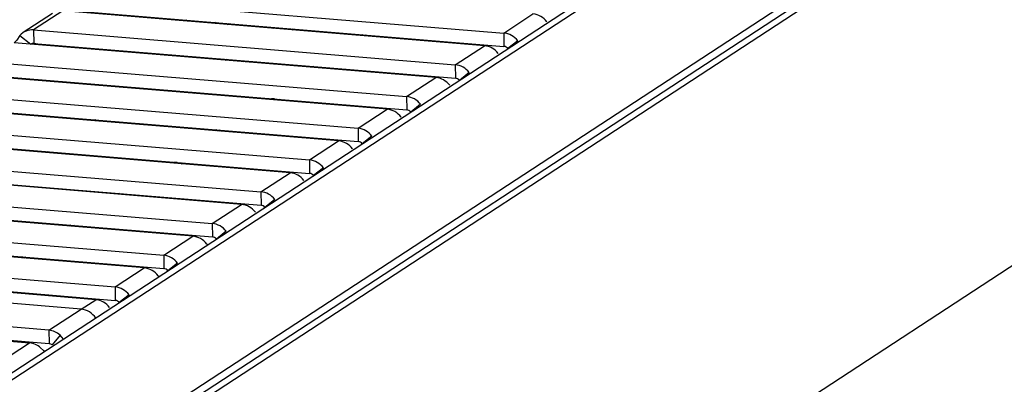
# Model space of a CAD drawing. Units: millimetres. Extents: x 392 to 3358, y 183 to 2781.
# Drawn here: x 2308 to 2594, y 1064 to 1169 of the extents above; entities that cross this region are included whole.
import ezdxf

# ---------------------------------------------------------------- set-up
doc = ezdxf.new("R2010")
doc.units = ezdxf.units.MM
doc.header["$LTSCALE"] = 10

msp = doc.modelspace()

# ---------------------------------------------------------------- linework, layer by layer
at = {"color": 7, "linetype": 'Continuous', "lineweight": 25}
for p, q in [((2751.191, 1357.858), (2054.496, 902.61)), ((2753.998, 1357.627), (2057.303, 902.379)), ((2755.059, 1320.838), (2056.954, 864.669)), ((2055.166, 861.173), (2753.271, 1317.342)), ((2057.014, 860.279), (2755.119, 1316.448)), ((2058.103, 746.41), (2756.208, 1202.58)), ((2326.335, 1175.682), (2448.729, 1165.586)), ((2320.694, 1171.996), (2312.232, 1166.467)), ((2443.088, 1161.899), (2320.694, 1171.996)), ((2326.372, 1171.802), (2448.766, 1161.706)), ((2317.682, 1171.252), (2309.22, 1165.722)), ((2356.892, 1169.01), (2356.64, 1169.305)), ((2356.892, 1169.01), (2356.889, 1169.285)), ((2358.312, 1168.893), (2358.31, 1169.168)), ((2448.729, 1165.586), (2457.191, 1171.115)), ((2312.232, 1166.467), (2312.269, 1162.587)), ((2312.232, 1166.467), (2434.626, 1156.37)), ((2381.916, 1166.946), (2382.289, 1167.189)), ((2387.222, 1166.508), (2387.595, 1166.752)), ((2461.223, 1168.844), (2461.223, 1168.844)), ((2407.696, 1165.094), (2407.323, 1164.85)), ((2448.729, 1165.586), (2448.766, 1161.706)), ((2452.761, 1163.315), (2449.918, 1161.057)), ((2452.761, 1163.315), (2452.761, 1163.315)), ((2428.985, 1152.684), (2306.59, 1162.781)), ((2312.269, 1162.587), (2434.663, 1152.49)), ((2434.626, 1156.37), (2443.088, 1161.899)), ((2341.795, 1160.151), (2341.785, 1159.877)), ((2355.26, 1158.766), (2355.269, 1159.039)), ((2356.645, 1158.651), (2356.655, 1158.925)), ((2356.991, 1158.623), (2356.989, 1158.898)), ((2358.412, 1158.506), (2358.409, 1158.78)), ((2367.813, 1157.73), (2368.186, 1157.974)), ((2373.119, 1157.292), (2373.492, 1157.536)), ((2447.12, 1159.628), (2447.12, 1159.628)), ((2298.129, 1157.251), (2420.523, 1147.155)), ((2393.592, 1155.878), (2393.219, 1155.634)), ((2434.626, 1156.37), (2434.663, 1152.49)), ((2414.882, 1143.468), (2292.487, 1153.565)), ((2298.166, 1153.371), (2420.56, 1143.274)), ((2420.523, 1147.155), (2428.985, 1152.684)), ((2438.658, 1154.099), (2435.815, 1151.841)), ((2438.658, 1154.099), (2438.658, 1154.099)), ((2339.986, 1149.921), (2339.989, 1149.646)), ((2433.017, 1150.413), (2433.017, 1150.413)), ((2284.025, 1148.036), (2406.42, 1137.939)), ((2359.015, 1148.077), (2359.388, 1148.321)), ((2374.144, 1146.829), (2374.141, 1147.104)), ((2376.951, 1146.597), (2376.949, 1146.872)), ((2381.296, 1146.513), (2381.296, 1146.513)), ((2382.147, 1146.443), (2381.296, 1146.513)), ((2383.619, 1146.322), (2383.246, 1146.078)), ((2420.523, 1147.155), (2420.56, 1143.274)), ((2400.778, 1134.253), (2278.384, 1144.349)), ((2284.062, 1144.156), (2406.457, 1134.059)), ((2406.42, 1137.939), (2414.882, 1143.468)), ((2424.555, 1144.883), (2421.712, 1142.626)), ((2424.555, 1144.883), (2424.555, 1144.883)), ((2330.313, 1140.34), (2329.94, 1140.096)), ((2418.914, 1141.197), (2418.914, 1141.197)), ((2269.922, 1138.82), (2392.317, 1128.724)), ((2406.42, 1137.939), (2406.457, 1134.059)), ((2386.675, 1125.037), (2264.281, 1135.134)), ((2269.959, 1134.94), (2392.354, 1124.843)), ((2365.386, 1137.447), (2365.013, 1137.203)), ((2410.452, 1135.668), (2407.609, 1133.41)), ((2410.452, 1135.668), (2410.452, 1135.668)), ((2392.317, 1128.724), (2400.778, 1134.253)), ((2404.811, 1131.982), (2404.811, 1131.982)), ((2255.819, 1129.605), (2378.213, 1119.508)), ((2316.21, 1131.125), (2315.837, 1130.881)), ((2345.938, 1128.398), (2345.935, 1128.673)), ((2348.745, 1128.166), (2348.742, 1128.441)), ((2353.09, 1128.082), (2353.09, 1128.082)), ((2353.941, 1128.012), (2353.09, 1128.082)), ((2355.039, 1127.647), (2355.412, 1127.891)), ((2392.317, 1128.724), (2392.354, 1124.843)), ((2396.349, 1126.452), (2393.506, 1124.194)), ((2396.349, 1126.452), (2396.349, 1126.452)), ((2372.572, 1115.822), (2250.178, 1125.918)), ((2255.856, 1125.724), (2378.251, 1115.628)), ((2378.213, 1119.508), (2386.675, 1125.037)), ((2241.716, 1120.389), (2364.11, 1110.292)), ((2390.708, 1122.766), (2390.708, 1122.766)), ((2337.18, 1119.016), (2336.807, 1118.772)), ((2378.213, 1119.508), (2378.251, 1115.628)), ((2358.469, 1106.606), (2236.075, 1116.703)), ((2241.753, 1116.509), (2364.147, 1106.412)), ((2364.11, 1110.292), (2372.572, 1115.822)), ((2382.246, 1117.237), (2379.403, 1114.979)), ((2382.246, 1117.237), (2382.246, 1117.237)), ((2376.605, 1113.551), (2376.605, 1113.551)), ((2227.613, 1111.173), (2350.007, 1101.077)), ((2323.077, 1109.8), (2322.704, 1109.557)), ((2364.11, 1110.292), (2364.147, 1106.412)), ((2344.366, 1097.391), (2221.972, 1107.487)), ((2227.65, 1107.293), (2350.044, 1097.197)), ((2350.007, 1101.077), (2358.469, 1106.606)), ((2368.143, 1108.021), (2365.299, 1105.763)), ((2368.143, 1108.021), (2368.143, 1108.021)), ((2362.501, 1104.335), (2362.704, 1104.005)), ((2213.51, 1101.958), (2335.904, 1091.861)), ((2308.974, 1100.585), (2308.601, 1100.341)), ((2350.007, 1101.077), (2350.044, 1097.197)), ((2330.263, 1088.175), (2207.868, 1098.272)), ((2213.547, 1098.078), (2335.941, 1087.981)), ((2354.04, 1098.806), (2351.196, 1096.548)), ((2354.04, 1098.806), (2354.04, 1098.806)), ((2326.032, 1085.41), (2203.637, 1095.507)), ((2335.904, 1091.861), (2344.366, 1097.391)), ((2348.398, 1095.119), (2348.601, 1094.79)), ((2335.904, 1091.861), (2335.941, 1087.981)), ((2316.688, 1079.305), (2194.294, 1089.402)), ((2339.936, 1089.59), (2337.093, 1087.332)), ((2339.936, 1089.59), (2339.936, 1089.59)), ((2326.032, 1085.41), (2330.263, 1088.175)), ((2188.653, 1085.716), (2311.047, 1075.619)), ((2194.331, 1085.522), (2316.726, 1075.425)), ((2316.688, 1079.305), (2326.032, 1085.41)), ((2334.295, 1085.904), (2334.295, 1085.904)), ((2316.688, 1079.305), (2316.726, 1075.425)), ((2319.905, 1077.905), (2317.645, 1075.025)), ((2302.585, 1070.09), (2311.047, 1075.619)), ((2317.645, 1075.025), (2317.645, 1075.025))]:
    msp.add_line(p, q, dxfattribs=at)
at = {"color": 1, "linetype": 'Continuous', "lineweight": 25}
for p, q in [((2356.64, 1169.305), (2355.862, 1169.095)), ((2365.195, 1168.6), (2364.822, 1168.356)), ((2368.442, 1168.057), (2368.815, 1168.301)), ((2308.236, 1164.858), (2311.408, 1162.374)), ((2408.709, 1165.01), (2408.336, 1164.766)), ((2312.269, 1162.587), (2312.894, 1162.535)), ((2341.449, 1160.179), (2341.452, 1159.905)), ((2394.606, 1155.794), (2394.233, 1155.551)), ((2357.02, 1148.242), (2357.017, 1148.516)), ((2380.999, 1146.263), (2380.996, 1146.538)), ((2366.4, 1137.363), (2366.027, 1137.12)), ((2352.793, 1127.832), (2352.79, 1128.107)), ((2338.194, 1118.932), (2337.821, 1118.688)), ((2324.09, 1109.717), (2323.717, 1109.473)), ((2309.987, 1100.501), (2309.614, 1100.257))]:
    msp.add_line(p, q, dxfattribs=at)
at = {"color": 7, "linetype": 'Continuous', "lineweight": 25, "flags": 128}
for points in [[(2308.236, 1164.858), (2307.382, 1163.496), (2306.59, 1162.781)], [(2341.823, 1149.495), (2341.812, 1149.537), (2341.757, 1149.775)], [(2355.232, 1148.664), (2355.287, 1148.425), (2355.297, 1148.384)], [(2320.899, 1076.689), (2320.887, 1076.714), (2319.905, 1077.905)], [(2314.264, 1074.219), (2315.084, 1073.384), (2315.404, 1072.923)]]:
    msp.add_lwpolyline(points, dxfattribs=at)
at = {"color": 7, "linetype": 'Continuous', "lineweight": 25}
for centre, radius, start, end in [((2354.131, 1168.652), 1.099, 27.36613, 46.55294), ((2456.629, 1165.402), 5.74, 36.83796, 84.38303), ((2311.796, 1161.784), 4.703, 84.6841, 139.18624), ((2448.167, 1159.873), 5.74, 36.83796, 84.38303), ((2312.147, 1161.231), 1.361, 84.87843, 122.88768), ((2442.526, 1156.187), 5.74, 36.83796, 84.38303), ((2448.606, 1160.073), 1.64, 36.83796, 84.38303), ((2434.064, 1150.657), 5.74, 36.83796, 84.38303), ((2428.423, 1146.971), 5.74, 36.83796, 84.38303), ((2434.503, 1150.858), 1.64, 36.83796, 84.38303), ((2419.961, 1141.442), 5.74, 36.83796, 84.38303), ((2414.32, 1137.755), 5.74, 36.83796, 84.38303), ((2420.399, 1141.642), 1.64, 36.83796, 84.38303), ((2405.858, 1132.226), 5.74, 36.83796, 84.38303), ((2400.217, 1128.54), 5.74, 36.83796, 84.38303), ((2406.296, 1132.427), 1.64, 36.83796, 84.38303), ((2391.755, 1123.011), 5.74, 36.83796, 84.38303), ((2386.113, 1119.324), 5.74, 36.83796, 84.38303), ((2392.193, 1123.211), 1.64, 36.83796, 84.38303), ((2377.652, 1113.795), 5.74, 36.83796, 84.38303), ((2372.01, 1110.109), 5.74, 36.83796, 84.38303), ((2378.09, 1113.996), 1.64, 36.83796, 84.38303), ((2363.548, 1104.58), 5.74, 36.83796, 84.38303), ((2357.907, 1100.893), 5.74, 36.83796, 84.38303), ((2363.987, 1104.78), 1.64, 36.83796, 84.38303), ((2349.445, 1095.364), 5.74, 36.83796, 84.38303), ((2343.804, 1091.678), 5.74, 36.83796, 84.38303), ((2349.884, 1095.564), 1.64, 36.83796, 84.38303), ((2335.342, 1086.148), 5.74, 36.83796, 84.38303), ((2329.701, 1082.462), 5.74, 36.83796, 84.38303), ((2335.781, 1086.349), 1.64, 36.83796, 84.38303), ((2325.46, 1079.669), 5.77, 33.1626, 84.31166), ((2325.445, 1079.644), 5.796, 33.28449, 84.18977), ((2316.173, 1073.724), 5.605, 48.24631, 84.72284), ((2310.532, 1070.038), 5.605, 48.24631, 84.72284), ((2316.578, 1073.831), 1.601, 48.24631, 84.72284)]:
    msp.add_arc(centre, radius, start, end, dxfattribs=at)

doc.saveas('drawing.dxf')
